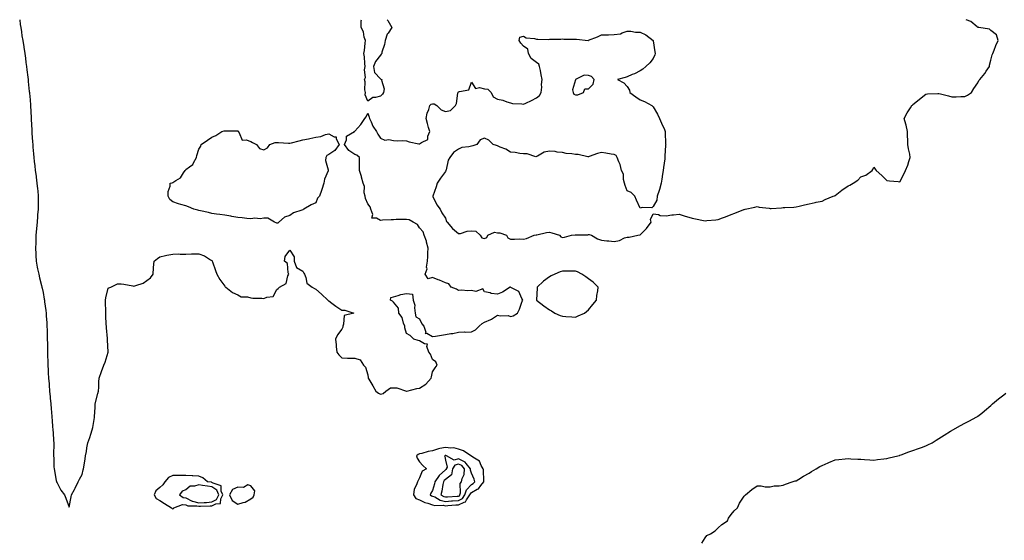
# Model space of a CAD drawing. Units: inches. Extents: x 934163 to 936803, y 7213418 to 7216058.
# Drawn here: x 935040 to 935798, y 7215657 to 7216058 of the extents above; entities that cross this region are included whole.
import ezdxf

# ---------------------------------------------------------------- set-up
doc = ezdxf.new("R2010")
doc.units = ezdxf.units.IN
doc.header["$MEASUREMENT"] = 0
doc.layers.add('Contour_93417213', color=7, linetype='Continuous', true_color=0xc4f83d)

msp = doc.modelspace()

# ---------------------------------------------------------------- linework, layer by layer
at = {"layer": 'Contour_93417213'}
for points in [[(935040.01, 7216058, 3234), (935040.48, 7216054.34, 3234), (935040.77, 7216051.92, 3234), (935041.29, 7216048.68, 3234), (935041.74, 7216045.61, 3234), (935042.31, 7216041.92, 3234), (935043.12, 7216037, 3234), (935043.15, 7216036.82, 3234), (935043.88, 7216031.92, 3234), (935044.41, 7216028.27, 3234), (935044.83, 7216025.14, 3234), (935045.28, 7216021.92, 3234), (935045.6, 7216019.48, 3234), (935046.23, 7216013.74, 3234), (935046.46, 7216011.92, 3234), (935046.62, 7216010.49, 3234), (935047.42, 7216002.56, 3234), (935047.49, 7216001.92, 3234), (935047.55, 7216001.41, 3234), (935048.05, 7215996.16, 3234), (935048.26, 7215992.12, 3234), (935048.26, 7215991.92, 3234), (935048.27, 7215991.71, 3234), (935048.76, 7215982.62, 3234), (935048.79, 7215981.92, 3234), (935048.83, 7215981.14, 3234), (935049.3, 7215973.17, 3234), (935049.37, 7215971.92, 3234), (935049.46, 7215970.51, 3234), (935049.92, 7215963.8, 3234), (935050.04, 7215961.92, 3234), (935050.21, 7215959.75, 3234), (935050.64, 7215954.52, 3234), (935050.85, 7215951.92, 3234), (935051.21, 7215948.76, 3234), (935051.57, 7215945.44, 3234), (935051.96, 7215941.92, 3234), (935052.58, 7215937.39, 3234), (935052.68, 7215936.55, 3234), (935053.3, 7215931.92, 3234), (935053.71, 7215927.58, 3234), (935053.86, 7215926.12, 3234), (935054.26, 7215921.92, 3234), (935054.23, 7215918.09, 3234), (935054.17, 7215915.81, 3234), (935054.13, 7215911.92, 3234), (935053.81, 7215907.68, 3234), (935053.66, 7215906.31, 3234), (935053.36, 7215901.92, 3234), (935052.89, 7215897.08, 3234), (935052.88, 7215896.74, 3234), (935052.45, 7215891.92, 3234), (935052.33, 7215887.64, 3234), (935052.32, 7215886.2, 3234), (935052.21, 7215881.92, 3234), (935052.46, 7215877.51, 3234), (935052.53, 7215876.39, 3234), (935052.8, 7215871.92, 3234), (935053.58, 7215867.45, 3234), (935053.85, 7215866.12, 3234), (935054.64, 7215861.92, 3234), (935055.27, 7215859.15, 3234), (935056.79, 7215853.19, 3234), (935057.09, 7215851.92, 3234), (935057.26, 7215851.14, 3234), (935058.05, 7215847.84, 3234), (935058.93, 7215842.8, 3234), (935059.09, 7215841.92, 3234), (935059.24, 7215840.73, 3234), (935060.05, 7215833.93, 3234), (935060.31, 7215831.92, 3234), (935060.47, 7215829.5, 3234), (935060.8, 7215824.67, 3234), (935060.98, 7215821.92, 3234), (935061.07, 7215818.89, 3234), (935061.19, 7215815.06, 3234), (935061.29, 7215811.92, 3234), (935061.32, 7215808.64, 3234), (935061.36, 7215805.22, 3234), (935061.4, 7215801.92, 3234), (935061.51, 7215798.46, 3234), (935061.58, 7215795.46, 3234), (935061.69, 7215791.92, 3234), (935061.9, 7215788.07, 3234), (935062.01, 7215785.88, 3234), (935062.24, 7215781.92, 3234), (935062.61, 7215777.37, 3234), (935062.66, 7215776.53, 3234), (935063.03, 7215771.92, 3234), (935063.44, 7215767.31, 3234), (935063.52, 7215766.45, 3234), (935063.92, 7215761.92, 3234), (935064.22, 7215758.09, 3234), (935064.42, 7215755.55, 3234), (935064.69, 7215751.92, 3234), (935064.97, 7215748.83, 3234), (935065.36, 7215744.6, 3234), (935065.61, 7215741.92, 3234), (935065.75, 7215739.62, 3234), (935066.07, 7215733.91, 3234), (935066.18, 7215731.92, 3234), (935066.23, 7215730.1, 3234), (935066.03, 7215723.93, 3234), (935066.07, 7215721.92, 3234), (935066.18, 7215720.05, 3234), (935066.38, 7215713.6, 3234), (935066.47, 7215711.92, 3234), (935066.69, 7215710.55, 3234), (935068.05, 7215702.8, 3234), (935068.32, 7215702.19, 3234), (935068.45, 7215701.92, 3234), (935068.93, 7215701.04, 3234), (935071.57, 7215695.44, 3234), (935074.55, 7215691.92, 3234), (935075.61, 7215689.48, 3234), (935078.05, 7215682.39, 3234)], [(935078.05, 7215682.39, 3234), (935079.61, 7215690.36, 3234), (935079.97, 7215691.92, 3234), (935082.24, 7215696.12, 3234), (935082.83, 7215697.13, 3234), (935085.14, 7215701.92, 3234), (935086, 7215703.97, 3234), (935088.05, 7215707.51, 3234), (935088.86, 7215711.12, 3234), (935089.21, 7215711.92, 3234), (935089.41, 7215713.29, 3234), (935090.34, 7215719.63, 3234), (935090.69, 7215721.92, 3234), (935091.34, 7215725.2, 3234), (935091.8, 7215728.17, 3234), (935092.6, 7215731.92, 3234), (935093.94, 7215736.02, 3234), (935094.83, 7215738.7, 3234), (935095.89, 7215741.92, 3234), (935096.23, 7215743.74, 3234), (935097.63, 7215751.49, 3234), (935097.7, 7215751.92, 3234), (935097.73, 7215752.23, 3234), (935098.05, 7215759.24, 3234), (935098.18, 7215761.8, 3234), (935098.19, 7215761.92, 3234), (935098.25, 7215762.12, 3234), (935100.07, 7215769.91, 3234), (935100.74, 7215771.92, 3234), (935101.01, 7215774.87, 3234), (935100.97, 7215778.99, 3234), (935101.3, 7215781.92, 3234), (935103.1, 7215786.86, 3234), (935103.15, 7215787.02, 3234), (935104.79, 7215791.92, 3234), (935105.95, 7215794.03, 3234), (935108.03, 7215801.9, 3234), (935108.04, 7215801.92, 3234), (935108.04, 7215801.94, 3234), (935107.6, 7215811.47, 3234), (935107.64, 7215811.92, 3234), (935107.64, 7215812.33, 3234), (935106.77, 7215820.63, 3234), (935106.76, 7215821.92, 3234), (935106.74, 7215823.23, 3234), (935106.32, 7215830.18, 3234), (935106.29, 7215831.92, 3234), (935106.3, 7215833.68, 3234), (935106.03, 7215839.89, 3234), (935106.03, 7215841.92, 3234), (935106.32, 7215843.66, 3234), (935108.05, 7215851.04, 3234), (935108.64, 7215851.33, 3234), (935110.09, 7215851.92, 3234), (935115.45, 7215854.52, 3234), (935118.05, 7215854.5, 3234), (935120.27, 7215854.15, 3234), (935127.08, 7215852.9, 3234), (935128.05, 7215852.72, 3234), (935129.46, 7215853.33, 3234), (935135.03, 7215854.93, 3234), (935138.05, 7215857, 3234), (935140.75, 7215859.22, 3234), (935142.77, 7215861.92, 3234), (935143.11, 7215866.86, 3234), (935143.14, 7215867.02, 3234), (935143.54, 7215871.92, 3234), (935146.04, 7215873.93, 3234), (935148.05, 7215875.22, 3234), (935152.35, 7215876.22, 3234), (935153.43, 7215876.55, 3234), (935158.05, 7215877.45, 3234), (935162.48, 7215877.49, 3234), (935163.57, 7215877.45, 3234), (935168.05, 7215877.45, 3234), (935172.47, 7215877.51, 3234), (935173.62, 7215877.49, 3234), (935178.05, 7215877.53, 3234), (935182.27, 7215876.14, 3234), (935187.05, 7215872.92, 3234), (935188.05, 7215872.37, 3234), (935188.24, 7215872.12, 3234), (935188.29, 7215871.92, 3234), (935188.42, 7215871.55, 3234), (935190.92, 7215864.79, 3234), (935191.82, 7215861.92, 3234), (935194.05, 7215857.92, 3234), (935198.05, 7215852.7, 3234), (935198.28, 7215852.15, 3234), (935198.74, 7215851.92, 3234), (935203.93, 7215847.8, 3234), (935208.05, 7215845.98, 3234), (935210.54, 7215844.42, 3234), (935215.52, 7215844.44, 3234), (935218.05, 7215843.76, 3234), (935219.5, 7215843.37, 3234), (935226.56, 7215843.4, 3234), (935228.05, 7215843.15, 3234), (935230.32, 7215844.19, 3234), (935235.17, 7215844.79, 3234), (935238.05, 7215850.06, 3234), (935239.12, 7215850.85, 3234), (935240.01, 7215851.92, 3234), (935245.3, 7215854.67, 3234), (935246.67, 7215860.55, 3234), (935247.38, 7215861.92, 3234), (935246.93, 7215863.03, 3234), (935246.3, 7215870.16, 3234), (935244.06, 7215871.92, 3234), (935244.51, 7215875.46, 3234), (935248.05, 7215880.47, 3234), (935251.46, 7215875.32, 3234), (935251.56, 7215871.92, 3234), (935253.21, 7215867.08, 3234), (935258.05, 7215864.24, 3234), (935258.89, 7215862.76, 3234), (935259.45, 7215861.92, 3234), (935260.53, 7215859.44, 3234), (935261.17, 7215855.05, 3234), (935265.3, 7215851.92, 3234), (935267.03, 7215850.9, 3234), (935268.05, 7215850.28, 3234), (935272.55, 7215846.41, 3234), (935277.32, 7215841.92, 3234), (935277.72, 7215841.59, 3234), (935278.05, 7215841.28, 3234), (935280.36, 7215839.62, 3234), (935283.47, 7215837.33, 3234), (935288.05, 7215834.22, 3234), (935290.45, 7215834.32, 3234), (935297.44, 7215831.92, 3234), (935289.97, 7215830.01, 3234), (935289.55, 7215823.42, 3234), (935288.84, 7215821.92, 3234), (935288.92, 7215821.06, 3234), (935288.05, 7215819.5, 3234), (935284.71, 7215815.26, 3234), (935283.28, 7215811.92, 3234), (935283.7, 7215807.56, 3234), (935283.85, 7215806.12, 3234), (935284.27, 7215801.92, 3234), (935285.93, 7215799.81, 3234), (935288.05, 7215797.53, 3234), (935292.63, 7215797.33, 3234), (935293.38, 7215797.25, 3234), (935298.05, 7215797.1, 3234), (935302.18, 7215796.04, 3234), (935304.86, 7215791.92, 3234), (935306.39, 7215790.26, 3234), (935308.05, 7215784.34, 3234), (935308.32, 7215782.19, 3234), (935308.46, 7215781.92, 3234), (935309.05, 7215780.92, 3234), (935312.01, 7215775.88, 3234), (935314.34, 7215771.92, 3234), (935316.33, 7215770.2, 3234), (935318.05, 7215769.42, 3234), (935319.88, 7215770.08, 3234), (935322.16, 7215771.92, 3234), (935325.7, 7215774.28, 3234), (935328.05, 7215774.44, 3234), (935330.41, 7215774.28, 3234), (935337.95, 7215771.92, 3234), (935338.02, 7215771.88, 3234), (935338.05, 7215771.88, 3234), (935338.08, 7215771.9, 3234), (935338.17, 7215771.92, 3234), (935345.99, 7215773.97, 3234), (935348.05, 7215774.07, 3234), (935352.87, 7215777.1, 3234), (935356.96, 7215781.92, 3234), (935357.11, 7215782.86, 3234), (935358.05, 7215786.57, 3234), (935360.15, 7215789.81, 3234), (935361.69, 7215791.92, 3234), (935360.58, 7215794.46, 3234), (935358.05, 7215796.31, 3234), (935356.44, 7215800.32, 3234), (935355.29, 7215801.92, 3234), (935353.75, 7215806.22, 3234), (935354.21, 7215808.07, 3234), (935351.7, 7215808.27, 3234), (935348.05, 7215810.49, 3234), (935347, 7215810.87, 3234), (935343.58, 7215811.92, 3234), (935340.81, 7215814.69, 3234), (935338.05, 7215816.18, 3234), (935336.64, 7215820.51, 3234), (935336.74, 7215821.92, 3234), (935335.77, 7215824.21, 3234), (935334.64, 7215828.5, 3234), (935332.08, 7215831.92, 3234), (935331.84, 7215835.71, 3234), (935328.05, 7215840.24, 3234), (935327.3, 7215841.18, 3234), (935325.59, 7215841.92, 3234), (935325.97, 7215843.99, 3234), (935328.05, 7215844.42, 3234), (935331.54, 7215845.42, 3234), (935333.68, 7215846.3, 3234), (935338.05, 7215847.13, 3234), (935342.56, 7215846.43, 3234), (935343.14, 7215841.92, 3234), (935344.29, 7215838.17, 3234), (935344.09, 7215835.87, 3234), (935344.76, 7215831.92, 3234), (935345.22, 7215829.09, 3234), (935348.05, 7215827.43, 3234), (935349.77, 7215823.64, 3234), (935351.3, 7215821.92, 3234), (935352.81, 7215817.17, 3234), (935352.46, 7215816.33, 3234), (935353.54, 7215816.43, 3234), (935358.05, 7215813.8, 3234), (935360.18, 7215814.05, 3234), (935364.92, 7215815.06, 3234), (935368.05, 7215815.38, 3234), (935372.23, 7215816.1, 3234), (935373.74, 7215816.24, 3234), (935378.05, 7215817.17, 3234), (935382.58, 7215817.39, 3234), (935383.38, 7215817.25, 3234), (935388.05, 7215817.41, 3234), (935391.02, 7215818.95, 3234), (935393.85, 7215821.92, 3234), (935396.15, 7215823.83, 3234), (935398.05, 7215824.83, 3234), (935402.99, 7215826.98, 3234), (935403.4, 7215827.27, 3234), (935408.05, 7215830.22, 3234), (935410.22, 7215829.75, 3234), (935416.15, 7215830.03, 3234), (935418.05, 7215829.21, 3234), (935420.11, 7215829.87, 3234), (935423.41, 7215831.92, 3234), (935425.04, 7215834.93, 3234), (935427.15, 7215841.02, 3234), (935427.52, 7215841.92, 3234), (935426.69, 7215843.27, 3234), (935424.6, 7215848.48, 3234), (935418.24, 7215851.72, 3234), (935418.05, 7215851.86, 3234), (935417.92, 7215851.8, 3234), (935411.8, 7215848.17, 3234), (935408.05, 7215846.63, 3234), (935403.22, 7215847.08, 3234), (935402.52, 7215847.45, 3234), (935398.05, 7215848.37, 3234), (935396.66, 7215850.53, 3234), (935391.39, 7215848.58, 3234), (935388.05, 7215849.3, 3234), (935385.28, 7215849.15, 3234), (935380.39, 7215849.58, 3234), (935378.05, 7215849.4, 3234), (935376.49, 7215850.36, 3234), (935372.45, 7215851.92, 3234), (935370.66, 7215854.54, 3234), (935368.05, 7215855.38, 3234), (935363.33, 7215857.21, 3234), (935362.41, 7215857.56, 3234), (935358.05, 7215859.24, 3234), (935354.58, 7215858.44, 3234), (935352.45, 7215861.92, 3234), (935353.88, 7215866.08, 3234), (935353.49, 7215867.35, 3234), (935354.02, 7215871.92, 3234), (935354.31, 7215875.67, 3234), (935354.44, 7215878.31, 3234), (935354.7, 7215881.92, 3234), (935353.48, 7215886.49, 3234), (935353.39, 7215887.25, 3234), (935351.54, 7215891.92, 3234), (935350.7, 7215894.58, 3234), (935348.05, 7215897.64, 3234), (935346.36, 7215900.22, 3234), (935343.22, 7215901.92, 3234), (935339.94, 7215903.81, 3234), (935338.05, 7215904.09, 3234), (935335.91, 7215904.07, 3234), (935330.08, 7215903.95, 3234), (935328.05, 7215903.91, 3234), (935326.17, 7215903.81, 3234), (935319.56, 7215903.42, 3234), (935318.05, 7215903.35, 3234), (935314.77, 7215905.2, 3234), (935311.18, 7215905.05, 3234), (935312.02, 7215907.96, 3234), (935310.57, 7215911.92, 3234), (935309.87, 7215913.74, 3234), (935308.05, 7215916, 3234), (935306.48, 7215920.36, 3234), (935306.03, 7215921.92, 3234), (935305.46, 7215924.5, 3234), (935305.54, 7215929.42, 3234), (935304.52, 7215931.92, 3234), (935303.37, 7215936.61, 3234), (935303.29, 7215937.15, 3234), (935301.72, 7215941.92, 3234), (935301.8, 7215945.67, 3234), (935301.68, 7215948.29, 3234), (935301.76, 7215951.92, 3234), (935299.63, 7215953.5, 3234), (935298.05, 7215954.11, 3234), (935293.42, 7215957.29, 3234), (935290.15, 7215961.92, 3234), (935291.63, 7215965.49, 3234), (935291.81, 7215968.15, 3234), (935297.78, 7215971.92, 3234), (935297.98, 7215972, 3234), (935298.05, 7215972.04, 3234), (935302.69, 7215977.27, 3234), (935305.88, 7215981.92, 3234), (935306.78, 7215983.19, 3234), (935308.05, 7215986.02, 3234), (935309.13, 7215982.99, 3234), (935309.4, 7215981.92, 3234), (935310.72, 7215979.24, 3234), (935312.09, 7215975.96, 3234), (935314.87, 7215971.92, 3234), (935315.93, 7215969.79, 3234), (935318.05, 7215966.8, 3234), (935321.39, 7215965.26, 3234), (935324.37, 7215965.59, 3234), (935328.05, 7215964.87, 3234), (935330.76, 7215964.63, 3234), (935335.12, 7215964.85, 3234), (935338.05, 7215964.67, 3234), (935339.9, 7215963.78, 3234), (935347.5, 7215962.47, 3234), (935348.05, 7215962.29, 3234), (935349.44, 7215963.31, 3234), (935354.39, 7215965.57, 3234), (935354.36, 7215968.23, 3234), (935355.84, 7215971.92, 3234), (935355.03, 7215974.95, 3234), (935354.17, 7215978.03, 3234), (935353.15, 7215981.92, 3234), (935353.97, 7215986, 3234), (935355.05, 7215988.91, 3234), (935355.86, 7215991.92, 3234), (935357.05, 7215992.92, 3234), (935358.05, 7215993.09, 3234), (935359.26, 7215993.13, 3234), (935361.22, 7215991.92, 3234), (935364.71, 7215988.58, 3234), (935368.05, 7215987.31, 3234), (935371.81, 7215988.15, 3234), (935375.8, 7215991.92, 3234), (935376.43, 7215993.54, 3234), (935377.59, 7216001.45, 3234), (935377.71, 7216001.92, 3234), (935377.74, 7216002.23, 3234), (935378.05, 7216002.31, 3234), (935378.84, 7216002.72, 3234), (935386.03, 7216003.93, 3234), (935388.05, 7216009.85, 3234), (935391.02, 7216004.89, 3234), (935394.17, 7216005.79, 3234), (935398.05, 7216004.79, 3234), (935400.52, 7216004.38, 3234), (935403.18, 7216001.92, 3234), (935404.7, 7215998.56, 3234), (935408.05, 7215996.67, 3234), (935412.04, 7215995.9, 3234), (935415.3, 7215994.67, 3234), (935418.05, 7215993.95, 3234), (935419.55, 7215993.42, 3234), (935426.9, 7215993.07, 3234), (935428.05, 7215992.82, 3234), (935429.79, 7215993.66, 3234), (935434.28, 7215995.69, 3234), (935438.05, 7215997.74, 3234), (935440.42, 7215999.56, 3234), (935441.66, 7216001.92, 3234), (935442.09, 7216005.96, 3234), (935441.96, 7216008.01, 3234), (935442.55, 7216011.92, 3234), (935441.58, 7216015.46, 3234), (935441.11, 7216018.85, 3234), (935440.42, 7216021.92, 3234), (935439.92, 7216023.8, 3234), (935438.05, 7216025.12, 3234), (935434.09, 7216027.97, 3234), (935431.9, 7216031.92, 3234), (935431.49, 7216035.36, 3234), (935428.05, 7216037.62, 3234), (935425.96, 7216039.83, 3234), (935424.65, 7216041.92, 3234), (935425.38, 7216044.58, 3234), (935428.05, 7216045.32, 3234), (935430.12, 7216043.99, 3234), (935436.53, 7216043.44, 3234), (935438.05, 7216042.96, 3234), (935439.15, 7216043.01, 3234), (935447.14, 7216042.82, 3234), (935448.05, 7216042.9, 3234), (935449.1, 7216042.97, 3234), (935456.89, 7216043.07, 3234), (935458.05, 7216043.17, 3234), (935459.25, 7216043.11, 3234), (935466.97, 7216042.99, 3234), (935468.05, 7216042.96, 3234), (935469.01, 7216042.88, 3234), (935477.93, 7216042.04, 3234), (935478.05, 7216042.02, 3234), (935478.24, 7216042.12, 3234), (935485.08, 7216044.89, 3234), (935488.05, 7216046.3, 3234), (935492.55, 7216046.41, 3234), (935493.56, 7216046.41, 3234), (935498.05, 7216046.53, 3234), (935502.77, 7216047.19, 3234), (935504.03, 7216047.9, 3234), (935508.05, 7216049.11, 3234), (935510.85, 7216049.11, 3234), (935514.44, 7216048.31, 3234), (935518.05, 7216048.33, 3234), (935522.35, 7216046.22, 3234), (935528, 7216041.92, 3234), (935528, 7216041.86, 3234), (935528.05, 7216041.61, 3234), (935529.35, 7216033.23, 3234), (935529.58, 7216031.92, 3234), (935529.16, 7216030.81, 3234), (935528.05, 7216028.17, 3234), (935525.33, 7216024.65, 3234), (935522.23, 7216021.92, 3234), (935520.06, 7216019.91, 3234), (935518.05, 7216018.7, 3234), (935513.57, 7216016.39, 3234), (935511.78, 7216015.65, 3234), (935508.05, 7216013.97, 3234), (935506.51, 7216013.46, 3234), (935500.37, 7216011.92, 3234), (935505.48, 7216009.34, 3234), (935508.05, 7216006.51, 3234), (935509.71, 7216003.58, 3234), (935509.93, 7216001.92, 3234), (935514.65, 7215998.52, 3234), (935518.05, 7215996.18, 3234), (935521.19, 7215995.06, 3234), (935526.83, 7215991.92, 3234), (935527.56, 7215991.43, 3234), (935528.05, 7215990.94, 3234), (935531.27, 7215985.14, 3234), (935532.89, 7215981.92, 3234), (935534.41, 7215978.27, 3234), (935536.63, 7215973.35, 3234), (935537.25, 7215971.92, 3234), (935537.26, 7215971.14, 3234), (935537.59, 7215962.39, 3234), (935537.6, 7215961.92, 3234), (935537.58, 7215961.45, 3234), (935537.06, 7215952.92, 3234), (935537.03, 7215951.92, 3234), (935536.88, 7215950.75, 3234), (935535.91, 7215944.07, 3234), (935535.63, 7215941.92, 3234), (935535.13, 7215938.99, 3234), (935534.73, 7215935.24, 3234), (935534.01, 7215931.92, 3234), (935532.9, 7215927.08, 3234), (935532.63, 7215926.51, 3234), (935531.06, 7215921.92, 3234), (935530.92, 7215919.05, 3234), (935528.05, 7215914.07, 3234), (935527.01, 7215912.97, 3234), (935519.47, 7215913.35, 3234), (935518.05, 7215912.9, 3234), (935515.12, 7215918.99, 3234), (935513.79, 7215921.92, 3234), (935511.02, 7215924.89, 3234), (935508.05, 7215926.24, 3234), (935506.34, 7215930.22, 3234), (935505.77, 7215931.92, 3234), (935505.04, 7215934.93, 3234), (935505.07, 7215938.93, 3234), (935503.63, 7215941.92, 3234), (935502.57, 7215946.43, 3234), (935501.59, 7215948.37, 3234), (935500.29, 7215951.92, 3234), (935499.48, 7215953.35, 3234), (935498.05, 7215954.13, 3234), (935495.57, 7215954.4, 3234), (935491.42, 7215955.28, 3234), (935488.05, 7215955.59, 3234), (935485.1, 7215954.87, 3234), (935478.68, 7215952.55, 3234), (935478.05, 7215952.37, 3234), (935477.55, 7215952.43, 3234), (935470.13, 7215954.01, 3234), (935468.05, 7215954.19, 3234), (935465.25, 7215954.71, 3234), (935461.02, 7215954.89, 3234), (935458.05, 7215955.71, 3234), (935453.94, 7215956.02, 3234), (935452.51, 7215956.39, 3234), (935448.05, 7215956.61, 3234), (935443.95, 7215956.02, 3234), (935438.94, 7215952.8, 3234), (935438.05, 7215952.49, 3234), (935437.56, 7215952.41, 3234), (935430.87, 7215954.73, 3234), (935428.05, 7215954.56, 3234), (935425.18, 7215954.79, 3234), (935421.73, 7215955.59, 3234), (935418.05, 7215955.83, 3234), (935414.42, 7215958.29, 3234), (935410.07, 7215959.89, 3234), (935408.05, 7215960.85, 3234), (935407.18, 7215961.04, 3234), (935404.74, 7215961.92, 3234), (935401.34, 7215965.2, 3234), (935398.05, 7215966.8, 3234), (935394.64, 7215965.34, 3234), (935392.05, 7215961.92, 3234), (935389.17, 7215960.81, 3234), (935388.05, 7215960.55, 3234), (935386.1, 7215959.97, 3234), (935380.48, 7215959.5, 3234), (935378.05, 7215958.15, 3234), (935374.21, 7215955.77, 3234), (935371.42, 7215951.92, 3234), (935370.09, 7215949.89, 3234), (935368.43, 7215942.29, 3234), (935368.28, 7215941.92, 3234), (935368.25, 7215941.72, 3234), (935368.05, 7215940.92, 3234), (935364.06, 7215935.9, 3234), (935361.7, 7215931.92, 3234), (935360.83, 7215929.15, 3234), (935358.23, 7215922.1, 3234), (935358.17, 7215921.92, 3234), (935358.32, 7215921.65, 3234), (935361.41, 7215915.28, 3234), (935363.79, 7215911.92, 3234), (935365.24, 7215909.11, 3234), (935368.05, 7215905.14, 3234), (935368.76, 7215902.62, 3234), (935369.39, 7215901.92, 3234), (935373.31, 7215897.17, 3234), (935378.05, 7215893.25, 3234), (935379.52, 7215893.38, 3234), (935384.78, 7215895.18, 3234), (935388.05, 7215895.38, 3234), (935391.3, 7215895.16, 3234), (935394.71, 7215891.92, 3234), (935396.02, 7215889.89, 3234), (935398.05, 7215889.32, 3234), (935399.83, 7215890.14, 3234), (935400.73, 7215891.92, 3234), (935405.65, 7215894.32, 3234), (935408.05, 7215893.76, 3234), (935409.92, 7215893.8, 3234), (935414.96, 7215891.92, 3234), (935416, 7215889.87, 3234), (935418.05, 7215888.97, 3234), (935421.07, 7215888.91, 3234), (935425.21, 7215889.07, 3234), (935428.05, 7215889.01, 3234), (935430.46, 7215889.5, 3234), (935436.32, 7215891.92, 3234), (935437.81, 7215892.15, 3234), (935438.05, 7215892.21, 3234), (935438.42, 7215892.29, 3234), (935445.93, 7215894.03, 3234), (935448.05, 7215894.36, 3234), (935450.02, 7215893.89, 3234), (935455.93, 7215891.92, 3234), (935456.89, 7215890.77, 3234), (935458.05, 7215890.22, 3234), (935459.55, 7215890.42, 3234), (935465.09, 7215891.92, 3234), (935467.82, 7215892.15, 3234), (935468.05, 7215892.13, 3234), (935468.34, 7215892.21, 3234), (935477.69, 7215892.27, 3234), (935478.05, 7215892.47, 3234), (935478.55, 7215892.43, 3234), (935480.41, 7215891.92, 3234), (935485.18, 7215889.05, 3234), (935488.05, 7215888.07, 3234), (935492.25, 7215887.72, 3234), (935493.79, 7215887.66, 3234), (935498.05, 7215887.23, 3234), (935502.08, 7215887.9, 3234), (935505.96, 7215889.83, 3234), (935508.05, 7215890.46, 3234), (935509.43, 7215890.53, 3234), (935516.21, 7215891.92, 3234), (935517.82, 7215892.15, 3234), (935518.05, 7215892.33, 3234), (935522.76, 7215897.21, 3234), (935526.33, 7215901.92, 3234), (935525.87, 7215904.11, 3234), (935528.05, 7215908.46, 3234), (935532.14, 7215907.84, 3234), (935533.26, 7215907.13, 3234), (935538.05, 7215906.9, 3234), (935542.3, 7215907.66, 3234), (935543.72, 7215907.58, 3234), (935548.05, 7215908.11, 3234), (935552.72, 7215906.59, 3234), (935553.58, 7215906.39, 3234), (935558.05, 7215905.12, 3234), (935560.65, 7215904.52, 3234), (935566.65, 7215903.31, 3234), (935568.05, 7215903.01, 3234), (935569.31, 7215903.17, 3234), (935576.13, 7215903.85, 3234), (935578.05, 7215904.09, 3234), (935581.5, 7215905.38, 3234), (935583.79, 7215906.18, 3234), (935588.05, 7215907.86, 3234), (935590.98, 7215908.99, 3234), (935597.87, 7215911.74, 3234), (935598.05, 7215911.82, 3234), (935598.14, 7215911.82, 3234), (935598.82, 7215911.92, 3234), (935606.34, 7215913.64, 3234), (935608.05, 7215913.97, 3234), (935609.67, 7215913.54, 3234), (935617.21, 7215912.76, 3234), (935618.05, 7215912.58, 3234), (935618.76, 7215912.64, 3234), (935626.86, 7215913.11, 3234), (935628.05, 7215913.19, 3234), (935629.41, 7215913.29, 3234), (935636.34, 7215913.64, 3234), (935638.05, 7215913.72, 3234), (935640.4, 7215914.26, 3234), (935644.63, 7215915.34, 3234), (935648.05, 7215916.06, 3234), (935652.74, 7215917.23, 3234), (935653.46, 7215917.33, 3234), (935658.05, 7215918.29, 3234), (935660.47, 7215919.5, 3234), (935666.67, 7215921.92, 3234), (935667.56, 7215922.41, 3234), (935668.05, 7215922.55, 3234), (935670.63, 7215924.5, 3234), (935673.37, 7215926.61, 3234), (935678.05, 7215929.89, 3234), (935679.44, 7215930.53, 3234), (935682.02, 7215931.92, 3234), (935685.7, 7215934.26, 3234), (935688.05, 7215937.02, 3234), (935691.71, 7215938.27, 3234), (935696.78, 7215941.92, 3234), (935697.28, 7215942.68, 3234), (935698.05, 7215944.42, 3234), (935699.02, 7215942.9, 3234), (935699.67, 7215941.92, 3234), (935704.17, 7215938.05, 3234), (935708.05, 7215934.07, 3234), (935709.9, 7215933.78, 3234), (935716.59, 7215933.38, 3234), (935718.05, 7215933.19, 3234), (935721.09, 7215938.89, 3234), (935722.41, 7215941.92, 3234), (935724.09, 7215945.88, 3234), (935724.85, 7215948.72, 3234), (935725.94, 7215951.92, 3234), (935725.55, 7215954.42, 3234), (935724.61, 7215958.48, 3234), (935724.15, 7215961.92, 3234), (935724.01, 7215965.96, 3234), (935723.88, 7215967.74, 3234), (935723.78, 7215971.92, 3234), (935722.73, 7215976.61, 3234), (935722.5, 7215977.47, 3234), (935721.42, 7215981.92, 3234), (935723.75, 7215986.22, 3234), (935726.21, 7215990.08, 3234), (935727.34, 7215991.92, 3234), (935727.7, 7215992.27, 3234), (935728.05, 7215992.58, 3234), (935731.65, 7215995.51, 3234), (935733.19, 7215996.78, 3234), (935738.05, 7216000.73, 3234), (935739.17, 7216000.81, 3234), (935747.18, 7216001.04, 3234), (935748.05, 7216001.1, 3234), (935749.18, 7216000.79, 3234), (935755.41, 7215999.28, 3234), (935758.05, 7215998.52, 3234), (935761.43, 7215998.54, 3234), (935764.96, 7215998.83, 3234), (935768.05, 7215998.81, 3234), (935770.08, 7215999.89, 3234), (935773.16, 7216001.92, 3234), (935774.96, 7216005.01, 3234), (935778.05, 7216009.4, 3234), (935778.91, 7216011.06, 3234), (935779.49, 7216011.92, 3234), (935783.32, 7216016.65, 3234), (935784.43, 7216018.31, 3234), (935786.93, 7216021.92, 3234), (935787.13, 7216022.84, 3234), (935788.05, 7216026.8, 3234), (935789.15, 7216030.83, 3234), (935789.63, 7216031.92, 3234), (935790.67, 7216034.54, 3234), (935791.94, 7216038.03, 3234), (935793.61, 7216041.92, 3234), (935792.42, 7216046.3, 3234), (935788.05, 7216049.62, 3234), (935786.92, 7216050.79, 3234), (935778.92, 7216051.92, 3234), (935778.25, 7216052.12, 3234), (935778.05, 7216052.08, 3234), (935777.42, 7216052.55, 3234), (935772.62, 7216056.49, 3234), (935769.05, 7216058, 3234)], [(935318.05, 7215999.13, 3234), (935314.13, 7215997.99, 3234), (935311.96, 7215998.01, 3234), (935308.05, 7215995.26, 3234), (935306.22, 7216000.1, 3234), (935306.33, 7216001.92, 3234), (935305.94, 7216004.03, 3234), (935306.24, 7216010.1, 3234), (935305.64, 7216011.92, 3234), (935306.41, 7216013.56, 3234), (935305.59, 7216019.46, 3234), (935306.07, 7216021.92, 3234), (935305.85, 7216024.13, 3234), (935305.49, 7216029.36, 3234), (935305.22, 7216031.92, 3234), (935305.58, 7216034.38, 3234), (935306.09, 7216039.97, 3234), (935306.35, 7216041.92, 3234), (935305.48, 7216044.48, 3234), (935304.72, 7216048.6, 3234), (935302.93, 7216051.92, 3234), (935303.1, 7216056.86, 3234), (935303.16, 7216057.04, 3234), (935303.23, 7216058, 3234)], [(935322.98, 7216058, 3234), (935323.49, 7216057.37, 3234), (935324.5, 7216055.47, 3234), (935326.6, 7216051.92, 3234), (935323.84, 7216047.72, 3234), (935323.16, 7216046.8, 3234), (935321.42, 7216041.92, 3234), (935320.97, 7216038.99, 3234), (935319.05, 7216032.92, 3234), (935318.85, 7216031.92, 3234), (935318.46, 7216031.51, 3234), (935318.05, 7216030.73, 3234), (935314.14, 7216025.83, 3234), (935312.64, 7216021.92, 3234), (935313.43, 7216017.31, 3234), (935318.05, 7216012.45, 3234), (935318.26, 7216012.13, 3234), (935319.33, 7216011.92, 3234), (935318.58, 7216011.39, 3234), (935320.77, 7216004.63, 3234), (935320.14, 7216001.92, 3234), (935319.43, 7216000.55, 3234), (935318.05, 7215999.13, 3234)], [(935565.4, 7215654.58, 3233), (935568.05, 7215658.89, 3233), (935569.35, 7215660.61, 3233), (935572.14, 7215661.92, 3233), (935575.74, 7215664.24, 3233), (935578.05, 7215666.61, 3233), (935580.9, 7215669.07, 3233), (935585.11, 7215671.92, 3233), (935586.09, 7215673.87, 3233), (935588.05, 7215676.72, 3233), (935590.42, 7215679.56, 3233), (935592.94, 7215681.92, 3233), (935594.59, 7215685.38, 3233), (935598.05, 7215690.79, 3233), (935598.58, 7215691.39, 3233), (935599.2, 7215691.92, 3233), (935603.94, 7215696.02, 3233), (935608.05, 7215698.74, 3233), (935611.21, 7215698.76, 3233), (935614.31, 7215698.19, 3233), (935618.05, 7215698.21, 3233), (935621.24, 7215698.74, 3233), (935624.99, 7215698.87, 3233), (935628.05, 7215699.28, 3233), (935629.78, 7215700.2, 3233), (935635.07, 7215701.92, 3233), (935637.35, 7215702.62, 3233), (935638.05, 7215702.78, 3233), (935640.17, 7215704.05, 3233), (935643.76, 7215706.2, 3233), (935648.05, 7215708.68, 3233), (935650.05, 7215709.93, 3233), (935653.61, 7215711.92, 3233), (935656.28, 7215713.7, 3233), (935658.05, 7215714.62, 3233), (935662.68, 7215716.55, 3233), (935663.21, 7215716.76, 3233), (935668.05, 7215718.83, 3233), (935670.95, 7215719.03, 3233), (935675.78, 7215719.65, 3233), (935678.05, 7215719.81, 3233), (935680.32, 7215719.65, 3233), (935685.6, 7215719.48, 3233), (935688.05, 7215719.3, 3233), (935690.79, 7215719.19, 3233), (935694.94, 7215718.81, 3233), (935698.05, 7215718.68, 3233), (935700.82, 7215719.15, 3233), (935705.73, 7215719.6, 3233), (935708.05, 7215719.95, 3233), (935709.63, 7215720.34, 3233), (935716.47, 7215721.92, 3233), (935717.63, 7215722.35, 3233), (935718.05, 7215722.47, 3233), (935718.89, 7215722.76, 3233), (935724.95, 7215725.03, 3233), (935728.05, 7215726.1, 3233), (935732.32, 7215727.66, 3233), (935734.58, 7215728.46, 3233), (935738.05, 7215729.67, 3233), (935739.6, 7215730.38, 3233), (935742.86, 7215731.92, 3233), (935745.96, 7215734.01, 3233), (935748.05, 7215735.36, 3233), (935752.01, 7215737.96, 3233), (935757.05, 7215740.92, 3233), (935758.05, 7215741.53, 3233), (935758.31, 7215741.67, 3233), (935758.89, 7215741.92, 3233), (935764.63, 7215745.34, 3233), (935768.05, 7215747.19, 3233), (935771.17, 7215748.8, 3233), (935777.24, 7215751.92, 3233), (935777.73, 7215752.23, 3233), (935778.05, 7215752.45, 3233), (935781.05, 7215754.93, 3233), (935783.25, 7215756.72, 3233), (935788.05, 7215760.73, 3233), (935788.69, 7215761.28, 3233), (935789.46, 7215761.92, 3233), (935794.06, 7215765.9, 3233), (935798.05, 7215769.03, 3233), (935799.65, 7215770.32, 3233)]]:
    msp.add_polyline3d(points, dxfattribs=at)
for points in [[(935468.05, 7216000.01, 3234), (935469.91, 7216000.06, 3234), (935474.41, 7216001.92, 3234), (935475.24, 7216004.73, 3234), (935478.05, 7216004.83, 3234), (935481.75, 7216008.21, 3234), (935482.59, 7216011.92, 3234), (935480.38, 7216014.24, 3234), (935478.05, 7216015.03, 3234), (935474.77, 7216015.2, 3234), (935468.19, 7216011.92, 3234), (935468.26, 7216011.71, 3234), (935468.05, 7216011.72, 3234), (935465.93, 7216004.05, 3234), (935466.26, 7216001.92, 3234), (935466.84, 7216000.71, 3234)], [(935238.05, 7215901.3, 3234), (935237.6, 7215901.47, 3234), (935236.25, 7215901.92, 3234), (935231.2, 7215905.06, 3234), (935228.05, 7215905.14, 3234), (935225.28, 7215904.69, 3234), (935221.13, 7215905.01, 3234), (935218.05, 7215904.67, 3234), (935215.04, 7215904.93, 3234), (935211.43, 7215905.3, 3234), (935208.05, 7215905.57, 3234), (935203.54, 7215906.43, 3234), (935202.71, 7215906.59, 3234), (935198.05, 7215907.49, 3234), (935194.08, 7215907.96, 3234), (935191.69, 7215908.29, 3234), (935188.05, 7215908.74, 3234), (935185.51, 7215909.38, 3234), (935179.26, 7215910.71, 3234), (935178.05, 7215911, 3234), (935177.3, 7215911.18, 3234), (935174.15, 7215911.92, 3234), (935170.02, 7215913.89, 3234), (935168.05, 7215914.6, 3234), (935164.24, 7215915.73, 3234), (935162.28, 7215916.16, 3234), (935158.05, 7215917.78, 3234), (935155.67, 7215919.54, 3234), (935154.4, 7215921.92, 3234), (935154.32, 7215925.65, 3234), (935155.91, 7215929.77, 3234), (935155.91, 7215931.92, 3234), (935157.57, 7215932.41, 3234), (935158.05, 7215932.64, 3234), (935160.36, 7215934.22, 3234), (935163.82, 7215936.16, 3234), (935166.23, 7215940.1, 3234), (935167.55, 7215941.92, 3234), (935167.85, 7215942.12, 3234), (935168.05, 7215942.49, 3234), (935170.78, 7215944.65, 3234), (935173.48, 7215946.49, 3234), (935173.9, 7215947.76, 3234), (935176.11, 7215951.92, 3234), (935176.58, 7215953.4, 3234), (935178.05, 7215958.13, 3234), (935179.48, 7215960.49, 3234), (935179.87, 7215961.92, 3234), (935184.79, 7215965.18, 3234), (935188.05, 7215967.56, 3234), (935191.07, 7215968.89, 3234), (935195.76, 7215971.92, 3234), (935197.59, 7215972.37, 3234), (935198.05, 7215972.29, 3234), (935198.53, 7215972.41, 3234), (935207.65, 7215972.31, 3234), (935208.05, 7215972.47, 3234), (935208.25, 7215972.12, 3234), (935208.34, 7215971.92, 3234), (935209.07, 7215970.9, 3234), (935211.28, 7215965.14, 3234), (935214.55, 7215965.42, 3234), (935218.05, 7215964.09, 3234), (935219.4, 7215963.27, 3234), (935222.41, 7215961.92, 3234), (935224.77, 7215958.64, 3234), (935228.05, 7215957.8, 3234), (935230.81, 7215959.15, 3234), (935232.79, 7215961.92, 3234), (935236.68, 7215963.29, 3234), (935238.05, 7215963.37, 3234), (935239.47, 7215963.35, 3234), (935247.16, 7215962.82, 3234), (935248.05, 7215962.8, 3234), (935249.27, 7215963.15, 3234), (935255.37, 7215964.6, 3234), (935258.05, 7215965.47, 3234), (935262.46, 7215966.33, 3234), (935263.54, 7215966.43, 3234), (935268.05, 7215967.55, 3234), (935271.92, 7215968.05, 3234), (935275.59, 7215969.46, 3234), (935278.05, 7215969.97, 3234), (935282.18, 7215967.8, 3234), (935283.77, 7215967.64, 3234), (935283.9, 7215966.08, 3234), (935286.04, 7215961.92, 3234), (935282.74, 7215957.23, 3234), (935278.05, 7215954.17, 3234), (935276.61, 7215953.37, 3234), (935275.89, 7215951.92, 3234), (935275.69, 7215949.56, 3234), (935277.75, 7215942.23, 3234), (935277.68, 7215941.92, 3234), (935277.56, 7215941.43, 3234), (935274.87, 7215935.1, 3234), (935274.33, 7215931.92, 3234), (935272.86, 7215927.12, 3234), (935272.6, 7215926.47, 3234), (935270.98, 7215921.92, 3234), (935269.52, 7215920.44, 3234), (935268.05, 7215916.82, 3234), (935264.61, 7215915.36, 3234), (935258.77, 7215911.92, 3234), (935258.29, 7215911.67, 3234), (935258.05, 7215911.47, 3234), (935257.26, 7215911.14, 3234), (935250.9, 7215909.07, 3234), (935248.05, 7215907.12, 3234), (935244.09, 7215905.88, 3234), (935239.69, 7215901.92, 3234), (935238.74, 7215901.24, 3234)], [(935468.05, 7215828.93, 3234), (935470.27, 7215829.71, 3234), (935475.14, 7215831.92, 3234), (935476.73, 7215833.25, 3234), (935478.05, 7215834.54, 3234), (935481.42, 7215838.54, 3234), (935484.21, 7215841.92, 3234), (935484.49, 7215845.47, 3234), (935485.23, 7215849.11, 3234), (935485.48, 7215851.92, 3234), (935481.81, 7215855.67, 3234), (935478.05, 7215858.42, 3234), (935476.13, 7215860.01, 3234), (935473.01, 7215861.92, 3234), (935469.78, 7215863.64, 3234), (935468.05, 7215864.19, 3234), (935465.85, 7215864.13, 3234), (935460.39, 7215864.26, 3234), (935458.05, 7215864.19, 3234), (935456.34, 7215863.64, 3234), (935452.32, 7215861.92, 3234), (935449.42, 7215860.55, 3234), (935448.05, 7215859.87, 3234), (935443.39, 7215856.57, 3234), (935438.73, 7215851.92, 3234), (935438.71, 7215851.26, 3234), (935438.19, 7215842.06, 3234), (935438.18, 7215841.92, 3234), (935443.75, 7215837.62, 3234), (935448.05, 7215834.54, 3234), (935449.72, 7215833.6, 3234), (935452.24, 7215831.92, 3234), (935456.3, 7215830.18, 3234), (935458.05, 7215829.46, 3234), (935460.7, 7215829.26, 3234), (935465.31, 7215829.17, 3234)], [(935378.05, 7215684.3, 3234), (935382.46, 7215686.33, 3234), (935383.53, 7215686.43, 3234), (935384.23, 7215688.11, 3234), (935386.87, 7215691.92, 3234), (935387.15, 7215692.82, 3234), (935388.05, 7215693.76, 3234), (935392.38, 7215696.26, 3234), (935393.33, 7215696.65, 3234), (935395.2, 7215699.07, 3234), (935397.61, 7215701.92, 3234), (935397.5, 7215702.47, 3234), (935397.21, 7215711.08, 3234), (935396.96, 7215711.92, 3234), (935395.41, 7215714.56, 3234), (935394.1, 7215717.97, 3234), (935389.1, 7215720.87, 3234), (935388.05, 7215721.65, 3234), (935387.94, 7215721.8, 3234), (935387.48, 7215721.92, 3234), (935381.94, 7215725.81, 3234), (935378.05, 7215727.1, 3234), (935374.37, 7215728.25, 3234), (935372.08, 7215727.9, 3234), (935368.05, 7215728.5, 3234), (935363.64, 7215727.51, 3234), (935362.49, 7215727.49, 3234), (935358.05, 7215725.83, 3234), (935354.62, 7215725.36, 3234), (935349.89, 7215723.76, 3234), (935348.05, 7215723.4, 3234), (935346.87, 7215723.11, 3234), (935345.73, 7215721.92, 3234), (935346.18, 7215720.05, 3234), (935348.05, 7215717.23, 3234), (935350.53, 7215714.4, 3234), (935353.41, 7215711.92, 3234), (935349.92, 7215710.05, 3234), (935348.05, 7215704.97, 3234), (935346.87, 7215703.09, 3234), (935346.42, 7215701.92, 3234), (935345.77, 7215699.63, 3234), (935343.75, 7215696.22, 3234), (935343.25, 7215691.92, 3234), (935345.27, 7215689.15, 3234), (935348.05, 7215688.09, 3234), (935352.05, 7215685.92, 3234), (935354.5, 7215685.47, 3234), (935358.05, 7215684.26, 3234), (935359.71, 7215683.58, 3234), (935366.12, 7215683.85, 3234), (935368.05, 7215683.44, 3234), (935369.7, 7215683.58, 3234), (935375.84, 7215684.13, 3234)], [(935378.05, 7215687.64, 3235), (935380.97, 7215688.99, 3235), (935383, 7215691.92, 3235), (935384.18, 7215695.79, 3235), (935388.05, 7215699.81, 3235), (935389.39, 7215700.57, 3235), (935390.53, 7215701.92, 3235), (935390.12, 7215703.99, 3235), (935388.05, 7215708.56, 3235), (935387.18, 7215711.04, 3235), (935387.22, 7215711.92, 3235), (935383.97, 7215716, 3235), (935383.24, 7215717.12, 3235), (935382.74, 7215717.23, 3235), (935378.05, 7215719.58, 3235), (935374.8, 7215718.68, 3235), (935368.86, 7215721.92, 3235), (935368.34, 7215722.21, 3235), (935368.05, 7215722.25, 3235), (935367.78, 7215722.19, 3235), (935367.27, 7215721.92, 3235), (935367.46, 7215721.33, 3235), (935368.05, 7215718.6, 3235), (935369.29, 7215713.15, 3235), (935368.57, 7215711.92, 3235), (935368.5, 7215711.47, 3235), (935368.05, 7215711.14, 3235), (935363.08, 7215706.88, 3235), (935359.89, 7215701.92, 3235), (935359.58, 7215700.4, 3235), (935358.05, 7215695.24, 3235), (935356.82, 7215693.15, 3235), (935356.25, 7215691.92, 3235), (935357.34, 7215691.22, 3235), (935358.05, 7215690.98, 3235), (935359.66, 7215690.3, 3235), (935363.89, 7215687.76, 3235), (935368.05, 7215686.88, 3235), (935372.72, 7215687.25, 3235), (935373.42, 7215687.29, 3235)], [(935378.05, 7215690.98, 3236), (935378.68, 7215691.28, 3236), (935379.12, 7215691.92, 3236), (935379.6, 7215693.46, 3236), (935379.26, 7215700.71, 3236), (935380.38, 7215701.92, 3236), (935380.76, 7215704.63, 3236), (935382.32, 7215707.66, 3236), (935382.56, 7215711.92, 3236), (935380.55, 7215714.42, 3236), (935378.05, 7215715.67, 3236), (935375.11, 7215714.87, 3236), (935373.39, 7215711.92, 3236), (935372.71, 7215707.25, 3236), (935368.05, 7215703.83, 3236), (935367.02, 7215702.96, 3236), (935366.36, 7215701.92, 3236), (935365.92, 7215699.79, 3236), (935365.21, 7215694.75, 3236), (935364.53, 7215691.92, 3236), (935366.73, 7215690.59, 3236), (935368.05, 7215690.32, 3236), (935369.53, 7215690.44, 3236), (935377.04, 7215690.92, 3236)], [(935158.05, 7215681.16, 3234), (935158.56, 7215681.41, 3234), (935158.85, 7215681.92, 3234), (935165.37, 7215684.6, 3234), (935168.05, 7215684.34, 3234), (935169.64, 7215683.52, 3234), (935176.4, 7215683.56, 3234), (935178.05, 7215683.15, 3234), (935179.4, 7215683.27, 3234), (935186.62, 7215683.35, 3234), (935188.05, 7215683.5, 3234), (935191.22, 7215685.1, 3234), (935194.81, 7215685.16, 3234), (935194.91, 7215688.78, 3234), (935196.51, 7215691.92, 3234), (935195.25, 7215694.73, 3234), (935195.11, 7215698.97, 3234), (935189.16, 7215700.81, 3234), (935188.05, 7215701.53, 3234), (935187.72, 7215701.59, 3234), (935184.75, 7215701.92, 3234), (935181.1, 7215704.97, 3234), (935178.05, 7215706.22, 3234), (935173.43, 7215706.55, 3234), (935172.76, 7215706.63, 3234), (935168.05, 7215706.92, 3234), (935163.16, 7215706.8, 3234), (935162.94, 7215706.82, 3234), (935158.05, 7215706.71, 3234), (935154.6, 7215705.38, 3234), (935151.72, 7215701.92, 3234), (935150.25, 7215699.71, 3234), (935148.05, 7215697.51, 3234), (935144.98, 7215694.99, 3234), (935143.61, 7215691.92, 3234), (935145.18, 7215689.05, 3234), (935148.05, 7215687.55, 3234), (935151.48, 7215685.36, 3234), (935156.88, 7215681.92, 3234), (935157.45, 7215681.31, 3234)], [(935188.05, 7215686.55, 3235), (935191.62, 7215688.35, 3235), (935193.44, 7215691.92, 3235), (935191.77, 7215695.63, 3235), (935188.05, 7215698.05, 3235), (935184.75, 7215698.62, 3235), (935180.91, 7215699.05, 3235), (935178.05, 7215699.52, 3235), (935174.6, 7215698.48, 3235), (935171.39, 7215698.58, 3235), (935168.05, 7215695.77, 3235), (935165.25, 7215694.73, 3235), (935162.99, 7215691.92, 3235), (935165.94, 7215689.81, 3235), (935168.05, 7215689.62, 3235), (935172.84, 7215687.12, 3235), (935173.09, 7215686.96, 3235), (935178.05, 7215685.71, 3235), (935182.21, 7215686.08, 3235), (935183.87, 7215686.1, 3235)], [(935218.05, 7215688.81, 3234), (935219.79, 7215690.18, 3234), (935220.54, 7215691.92, 3234), (935221.17, 7215695.05, 3234), (935218.05, 7215698.89, 3234), (935215.69, 7215699.56, 3234), (935212.39, 7215697.58, 3234), (935208.05, 7215697.82, 3234), (935203.94, 7215696.04, 3234), (935201.6, 7215691.92, 3234), (935203.66, 7215687.53, 3234), (935208.05, 7215684.79, 3234), (935212.2, 7215686.08, 3234), (935213.77, 7215686.2, 3234)]]:
    msp.add_polyline3d(points, close=True, dxfattribs=at)

doc.saveas('drawing.dxf')
